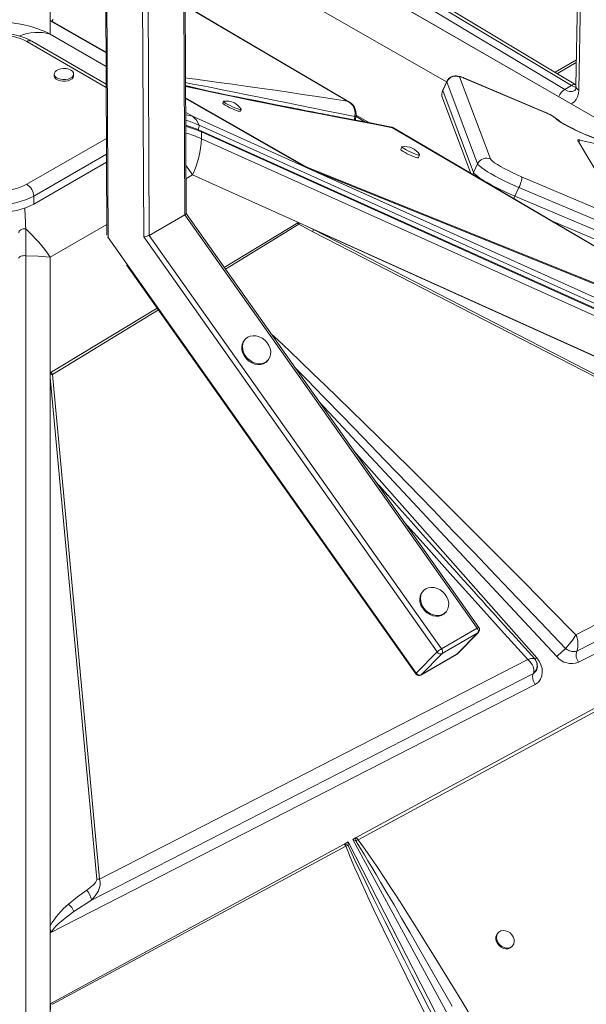
# Model space of a CAD drawing. Units: millimetres. Extents: x -19056 to 39949, y -14134 to 6202.
# Drawn here: x 19015 to 19306, y -9831 to -9324 of the extents above; entities that cross this region are included whole.
import ezdxf

# ---------------------------------------------------------------- set-up
doc = ezdxf.new("R2010")
doc.units = ezdxf.units.MM

msp = doc.modelspace()

# ---------------------------------------------------------------- linework, layer by layer
at = {"color": 7, "linetype": 'Continuous', "lineweight": 15}
for p, q in [((19100.51, -9423.78), (19098.61, -9028.21)), ((19099.92, -9424.35), (19098.02, -9029.03)), ((19078.71, -9435.8), (19076.81, -9039.65)), ((19079.64, -9039.64), (19081.53, -9434.97)), ((19341.06, -9391.71), (19099.68, -9252.36)), ((19121.91, -9255.66), (19295.32, -9359.87)), ((19298.86, -9357.83), (19125.44, -9253.62)), ((19301.09, -9357.42), (19127.95, -9253.37)), ((19234.49, -9355.88), (19099.81, -9278.68)), ((19030.57, -9324.22), (19030.57, -9285.54)), ((19059.07, -9284.52), (19059.79, -9434.96)), ((19302.13, -9299.15), (19301.07, -9358.08)), ((19303.59, -9301.29), (19302.54, -9360.21)), ((19030.57, -9324.22), (19030.57, -9323.94)), ((19030.57, -9324.22), (19030.57, -9331.34)), ((19030.6, -9324.44), (19030.57, -9324.22)), ((19059.34, -9340.98), (19030.94, -9324.68)), ((19032.22, -9323.92), (19031.43, -9324.73)), ((19059.42, -9357.08), (19021.09, -9334.95)), ((19291.53, -9351.68), (19301.29, -9346.04)), ((19032.68, -9351.94), (19032.68, -9352.75)), ((19042.68, -9352.75), (19042.68, -9351.94)), ((19234.63, -9355.77), (19232.56, -9360.27)), ((19234.64, -9355.92), (19232.56, -9360.42)), ((19250.53, -9398.14), (19234.64, -9355.92)), ((19241.25, -9353.41), (19257.14, -9395.63)), ((19285.05, -9371.55), (19243.38, -9353.88)), ((19285.18, -9371.65), (19243.5, -9353.98)), ((19298.86, -9357.83), (19295.32, -9359.87)), ((19232.56, -9360.42), (19248.46, -9402.65)), ((19161.93, -9399.85), (19100.22, -9364.44)), ((19119.82, -9365.97), (19119.4, -9366.87)), ((19183.59, -9365.9), (19184.7, -9366.56)), ((19184.74, -9366.49), (19184.74, -9366.49)), ((19232.42, -9364.18), (19247.09, -9403.14)), ((19128.49, -9371.06), (19128.9, -9370.16)), ((19103.91, -9373.68), (19161.93, -9399.85)), ((19187.38, -9373.87), (19187.9, -9373.69)), ((19187.39, -9373.85), (19187.38, -9373.87)), ((19187.9, -9373.69), (19187.9, -9373.63)), ((19192.87, -9376.65), (19187.95, -9373.79)), ((20008.46, -9787.26), (19108.17, -9381.14)), ((19108.38, -9385.2), (19108.38, -9381.73)), ((19206.8, -9379.55), (19413.01, -9500.82)), ((19302.07, -9386.08), (19314.33, -9406.59)), ((19404.7, -9408.9), (19303.16, -9385.88)), ((19211.6, -9389.38), (19210.98, -9390.73)), ((19022.13, -9418.88), (19059.61, -9397.25)), ((19220.06, -9394.92), (19220.68, -9393.57)), ((19250.53, -9398.14), (19248.46, -9402.65)), ((19161.46, -9399.58), (19161.94, -9399.85)), ((19442.25, -9526.3), (19161.93, -9399.85)), ((19161.93, -9399.85), (19161.94, -9399.86)), ((19161.94, -9399.85), (19161.94, -9399.86)), ((19442.04, -9526.21), (19161.94, -9399.86)), ((19413.01, -9500.82), (19162.3, -9399.61)), ((19164.22, -9400.88), (19162.58, -9400.14)), ((19438.71, -9524.71), (19164.22, -9400.88)), ((19164.22, -9400.88), (19413.31, -9501.43)), ((19160.32, -9429.29), (19103.91, -9403.84)), ((19273.09, -9404.78), (19478.15, -9491.73)), ((19271.8, -9410.33), (19269.72, -9414.83)), ((19476.86, -9497.29), (19271.8, -9410.33)), ((19022.13, -9418.88), (19022.13, -9414.8)), ((19269.72, -9414.83), (19474.79, -9501.79)), ((19251.13, -9636.9), (19100.51, -9423.74)), ((19081.53, -9434.97), (19099.92, -9424.35)), ((19250.33, -9637.21), (19099.92, -9424.35)), ((19120.16, -9451.54), (19157.99, -9428.61)), ((19158.75, -9428.61), (19160.32, -9429.29)), ((19288.59, -9427.55), (19472.05, -9505.34)), ((19165.78, -9433.08), (19158.53, -9429.25)), ((19160.32, -9429.29), (19162.55, -9430.29)), ((19162.55, -9430.29), (19166.08, -9432.01)), ((19162.55, -9430.29), (19466.28, -9567.3)), ((19165.78, -9433.08), (19435.07, -9571.74)), ((19465.47, -9567.06), (19166.08, -9432.01)), ((19435.37, -9570.67), (19166.08, -9432.01)), ((19060.38, -9436.09), (19218.9, -9660.43)), ((19229.7, -9649.48), (19078.71, -9435.8)), ((19081.53, -9434.97), (19231.95, -9647.82)), ((19030.57, -9446.18), (19030.57, -9505.84)), ((19069.88, -9450.19), (19218.68, -9660.77)), ((19030.57, -9505.84), (19085.63, -9472.47)), ((19131.12, -9488.26), (19130.71, -9488.68)), ((19142.1, -9499.91), (19142.51, -9499.49)), ((19030.57, -9794.12), (19030.57, -9505.84)), ((19030.57, -9505.84), (19030.57, -9505.86)), ((19030.58, -9505.85), (19030.57, -9505.86)), ((19030.57, -9793.9), (19030.57, -9505.86)), ((19031.04, -9505.57), (19030.58, -9505.85)), ((19030.58, -9508.2), (19030.59, -9506.52)), ((19030.58, -9790.49), (19030.58, -9508.2)), ((19030.58, -9508.2), (19054.58, -9766.4)), ((19056.04, -9766.46), (19031.88, -9506.58)), ((19204.36, -9568.86), (19197.87, -9561.52)), ((19469.19, -9569.17), (19302.39, -9654.71)), ((19435.07, -9571.74), (19301.09, -9640.56)), ((19188.05, -9745.01), (19491.94, -9579.76)), ((19301.5, -9649.11), (19443.02, -9576.48)), ((19188.98, -9746.14), (19493.42, -9581.42)), ((19222.69, -9617.85), (19222.28, -9618.27)), ((19233.67, -9629.5), (19234.09, -9629.08)), ((19231.95, -9647.82), (19250.33, -9637.21)), ((19250.64, -9639.67), (19232.26, -9650.28)), ((19239.85, -9650.62), (19250.64, -9639.67)), ((19240.13, -9650.4), (19250.92, -9639.45)), ((19218.9, -9660.43), (19229.7, -9649.48)), ((19221.32, -9661.35), (19239.7, -9650.73)), ((19232.26, -9650.28), (19221.46, -9661.23)), ((19221.46, -9661.23), (19239.85, -9650.62)), ((19295.79, -9647.65), (19295.78, -9647.66)), ((19295.78, -9647.66), (19297.2, -9648.6)), ((19300.22, -9649.36), (19301.5, -9649.11)), ((19301.5, -9649.11), (19301.55, -9649.01)), ((19276.3, -9653.3), (19056.04, -9766.46)), ((19281.15, -9655.68), (19281.08, -9655.33)), ((19051.79, -9777.27), (19279.18, -9660.56)), ((19279.25, -9660.42), (19279.18, -9660.56)), ((19279.18, -9660.56), (19279.35, -9660.45)), ((19279.35, -9660.45), (19280.73, -9658.98)), ((19280.08, -9666.15), (19030.57, -9794.12)), ((19280.37, -9665.99), (19280.08, -9666.15)), ((19182.19, -9748.19), (19181.83, -9748.39)), ((19182.19, -9748.19), (19183.87, -9747.28)), ((19182.19, -9748.19), (19183.88, -9749.09)), ((19183.87, -9747.28), (19300.06, -9973.86)), ((19183.88, -9749.09), (19183.87, -9747.28)), ((19186.27, -9745.97), (19187.73, -9745.18)), ((19306.27, -9966.71), (19186.27, -9745.97)), ((19186.27, -9745.97), (19187.78, -9746.74)), ((19188.05, -9745.01), (19187.73, -9745.18)), ((19187.78, -9746.74), (19188.98, -9746.14)), ((19030.89, -9830.46), (19181.83, -9748.39)), ((19031.78, -9830.87), (19182.75, -9749.51)), ((19183.88, -9749.09), (19182.75, -9749.51)), ((19054.58, -9766.4), (19056.04, -9766.46)), ((19042.77, -9783.16), (19051.79, -9777.27)), ((19030.57, -9793.9), (19030.58, -9793.89)), ((19261.26, -9793.88), (19260.84, -9794.3)), ((19030.57, -9794.12), (19030.57, -9830.64)), ((19267.27, -9801.85), (19267.98, -9801.31)), ((19267.98, -9801.31), (19268.39, -9800.89)), ((19030.57, -9830.64), (19030.57, -9840.15)), ((19030.89, -9830.46), (19031.78, -9830.87))]:
    msp.add_line(p, q, dxfattribs=at)
at = {"color": 8, "linetype": 'Continuous', "lineweight": 15}
for p, q in [((19340.7, -9391.63), (19099.68, -9252.49)), ((19099.81, -9278.75), (19234.53, -9355.98)), ((19059.65, -9284.85), (19060.38, -9436.09)), ((19099.99, -9316.74), (19183.59, -9365.9)), ((19059.34, -9340.7), (19031.43, -9324.73)), ((19059.37, -9347.97), (19030.57, -9331.34)), ((19059.42, -9358.77), (19018.59, -9335.2)), ((19301.31, -9344.68), (19290.38, -9350.99)), ((19112.24, -9360.69), (19100.19, -9357.77)), ((19234.64, -9355.92), (19234.63, -9355.77)), ((19243.5, -9353.98), (19243.38, -9353.88)), ((19232.56, -9360.27), (19232.56, -9360.42)), ((19162.3, -9399.61), (19100.22, -9364.09)), ((19103.91, -9373.68), (19100.26, -9371.57)), ((19194.85, -9377.03), (19187.97, -9373.01)), ((19285.18, -9371.65), (19285.05, -9371.55)), ((20011.12, -9785.99), (19107.2, -9378.24)), ((19108.38, -9381.73), (20007.93, -9787.52)), ((19206.8, -9379.55), (19205.43, -9379.03)), ((19207.16, -9379.66), (19206.8, -9379.55)), ((19018.59, -9408.68), (19059.55, -9385.03)), ((20004.2, -9789.3), (19108.38, -9385.2)), ((19302.63, -9387.02), (19303.16, -9385.88)), ((19059.59, -9393.17), (19022.13, -9414.8)), ((19100.42, -9405.85), (19103.91, -9403.84)), ((19030.57, -9446.18), (19059.76, -9429.32)), ((19120.73, -9452.36), (19158.53, -9429.25)), ((19018.13, -10368.14), (19018.13, -9445.45)), ((19031.88, -9506.58), (19086.28, -9473.39)), ((19291.23, -9651.88), (19169.18, -9520.91)), ((19186.81, -9545.88), (19280.9, -9652.42)), ((19239.85, -9650.62), (19239.7, -9650.73)), ((19221.32, -9661.35), (19221.46, -9661.23))]:
    msp.add_line(p, q, dxfattribs=at)
at = {"color": 7, "linetype": 'Continuous', "lineweight": 15, "flags": 128}
for points in [[(19184.6, -9366.41), (19125.95, -9331.92), (19099.99, -9316.66)], [(19031.43, -9324.73), (19031.02, -9324.56), (19030.6, -9324.44)], [(19030.94, -9324.68), (19031.2, -9324.7), (19031.43, -9324.73)], [(19021.09, -9334.95), (19019.88, -9334.3), (19017.54, -9333.25), (19015.03, -9332.39), (19012.4, -9331.72), (19009.68, -9331.25), (19006.91, -9330.98), (19004.1, -9330.9), (19001.3, -9331.03), (18998.54, -9331.35), (18995.84, -9331.87), (18993.23, -9332.59), (18990.75, -9333.5), (18988.43, -9334.61), (18987.81, -9334.95)], [(19032.68, -9352.75), (19032.71, -9353.05), (19033.03, -9353.81), (19033.7, -9354.5), (19034.66, -9355.05), (19035.85, -9355.44), (19037.17, -9355.62), (19038.53, -9355.6), (19039.83, -9355.36), (19040.97, -9354.93), (19041.86, -9354.34), (19042.45, -9353.63), (19042.68, -9352.85), (19042.68, -9352.75)], [(19041.22, -9349.9), (19040.13, -9349.42), (19038.87, -9349.13), (19037.51, -9349.05), (19036.17, -9349.19), (19034.94, -9349.52), (19033.91, -9350.04), (19033.17, -9350.7), (19032.76, -9351.45), (19032.71, -9352.23), (19033.03, -9353), (19033.7, -9353.68), (19034.66, -9354.24), (19035.85, -9354.62), (19037.17, -9354.81), (19038.53, -9354.78), (19039.83, -9354.54), (19040.97, -9354.11), (19041.86, -9353.52), (19042.45, -9352.81), (19042.68, -9352.04), (19042.54, -9351.25), (19042.04, -9350.52), (19041.22, -9349.9)], [(19243.38, -9353.88), (19242.83, -9353.66), (19241.76, -9353.27), (19240.57, -9352.95), (19239.64, -9352.82), (19238.72, -9352.85), (19237.82, -9353.03), (19236.85, -9353.42), (19235.92, -9354.06), (19235.12, -9354.93), (19234.65, -9355.77)], [(19243.5, -9353.98), (19243.02, -9353.78), (19242.57, -9353.61), (19242.16, -9353.48), (19241.82, -9353.38), (19241.55, -9353.32), (19241.36, -9353.31), (19241.26, -9353.34), (19241.25, -9353.41)], [(19205.43, -9379.02), (19200.4, -9378.08), (19195.33, -9377.12), (19190.8, -9376.26), (19186.82, -9375.5), (19183.35, -9374.84), (19180.4, -9374.27), (19177.94, -9373.8), (19176.18, -9373.47), (19174.79, -9373.2), (19173.76, -9373), (19172.92, -9372.84), (19171, -9372.47), (19168.59, -9372), (19165.7, -9371.44), (19162.37, -9370.79), (19158.74, -9370.08), (19155.14, -9369.38), (19146.82, -9367.73), (19138.79, -9366.13), (19134.55, -9365.28), (19130.82, -9364.52), (19127.56, -9363.86), (19124.73, -9363.28), (19122.82, -9362.89), (19120.35, -9362.38), (19117.39, -9361.77), (19114.02, -9361.06), (19110.44, -9360.31), (19106.44, -9359.46), (19102.98, -9358.71), (19100.19, -9358.1)], [(19119.4, -9366.87), (19119.49, -9367.1), (19119.91, -9367.47), (19120.63, -9367.95), (19121.59, -9368.51), (19122.73, -9369.1), (19123.96, -9369.68), (19125.18, -9370.2), (19126.32, -9370.64), (19127.28, -9370.95), (19127.99, -9371.12), (19128.4, -9371.12), (19128.49, -9371.06)], [(19119.96, -9365.9), (19119.82, -9365.97), (19119.91, -9366.2), (19120.33, -9366.57), (19121.04, -9367.05), (19122.01, -9367.61), (19123.14, -9368.2), (19124.37, -9368.78), (19125.6, -9369.3), (19126.73, -9369.74), (19127.69, -9370.05), (19128.4, -9370.22), (19128.82, -9370.22), (19128.9, -9370.07), (19128.86, -9370)], [(19185.5, -9367.27), (19184.6, -9366.51), (19183.59, -9365.9)], [(19186.87, -9369.19), (19186.26, -9368.18), (19185.5, -9367.27)], [(19187.39, -9373.85), (19187.53, -9371.48), (19186.87, -9369.19)], [(19107.2, -9378.24), (19105.82, -9375.7), (19103.91, -9373.68)], [(19187.91, -9373.51), (19187.92, -9373.63), (19187.39, -9373.85)], [(19314.89, -9386.2), (19313.51, -9385.85), (19311.86, -9385.34), (19309.99, -9384.68), (19307.94, -9383.9), (19305.78, -9383.01), (19303.56, -9382.03), (19301.33, -9381), (19299.16, -9379.94), (19297.12, -9378.88), (19295.24, -9377.84), (19293.58, -9376.86), (19292.19, -9375.96), (19291.1, -9375.17), (19290.35, -9374.5)], [(19313.88, -9385.81), (19313.43, -9385.71), (19312.52, -9385.46), (19311.34, -9385.09), (19309.91, -9384.59), (19308.3, -9383.98), (19306.54, -9383.27), (19304.69, -9382.49), (19302.8, -9381.64), (19300.92, -9380.75), (19299.1, -9379.85), (19297.39, -9378.96), (19295.83, -9378.11), (19294.47, -9377.32), (19293.35, -9376.62), (19292.6, -9376.1), (19292.11, -9375.74), (19291.89, -9375.55), (19291.86, -9375.52)], [(19207.2, -9379.68), (19206.53, -9379.34), (19205.47, -9379.03)], [(19413.91, -9501.24), (19314.25, -9442.63), (19207.16, -9379.66)], [(19303.16, -9385.88), (19302.85, -9385.82), (19302.58, -9385.78), (19302.37, -9385.77), (19302.2, -9385.78), (19302.09, -9385.82), (19302.03, -9385.88), (19302.02, -9385.97), (19302.07, -9386.08)], [(19210.98, -9390.73), (19211.07, -9390.96), (19211.48, -9391.33), (19212.2, -9391.81), (19213.16, -9392.37), (19214.3, -9392.96), (19215.53, -9393.54), (19216.75, -9394.07), (19217.89, -9394.5), (19218.85, -9394.81), (19219.56, -9394.98), (19219.97, -9394.98), (19220.06, -9394.92)], [(19211.74, -9389.31), (19211.6, -9389.38), (19211.69, -9389.61), (19212.11, -9389.98), (19212.82, -9390.46), (19213.79, -9391.02), (19214.92, -9391.61), (19216.15, -9392.19), (19217.38, -9392.71), (19218.51, -9393.15), (19219.47, -9393.46), (19220.18, -9393.63), (19220.6, -9393.63), (19220.68, -9393.48), (19220.64, -9393.42)], [(19271.8, -9410.33), (19269.28, -9409.23), (19266.74, -9408.08), (19264.25, -9406.88), (19261.84, -9405.67), (19259.57, -9404.47), (19257.47, -9403.3), (19255.58, -9402.19), (19253.96, -9401.15), (19252.61, -9400.21), (19251.58, -9399.39), (19250.88, -9398.69), (19250.53, -9398.14)], [(19257.14, -9395.63), (19257.49, -9396.14), (19258.21, -9396.81), (19259.28, -9397.6), (19260.67, -9398.51), (19262.34, -9399.51), (19264.25, -9400.56), (19266.34, -9401.65), (19268.55, -9402.73), (19270.82, -9403.78), (19273.09, -9404.78)], [(19161.46, -9399.58), (19161.88, -9399.55), (19162.3, -9399.61)], [(19248.46, -9402.65), (19248.81, -9403.2), (19249.51, -9403.89), (19250.54, -9404.72), (19251.88, -9405.66), (19253.51, -9406.69), (19255.39, -9407.81), (19257.49, -9408.97), (19259.77, -9410.18), (19262.18, -9411.38), (19264.67, -9412.58), (19267.2, -9413.74), (19269.72, -9414.83)], [(19271.8, -9410.33), (19272.19, -9409.43), (19272.53, -9408.53), (19272.82, -9407.65), (19273.04, -9406.84), (19273.18, -9406.12), (19273.23, -9405.52), (19273.21, -9405.07), (19273.09, -9404.78)], [(19157.99, -9428.61), (19158.26, -9428.93), (19158.53, -9429.25)], [(19158.53, -9429.25), (19158.65, -9428.92), (19158.75, -9428.61)], [(19018, -9431.67), (19017.4, -9431.64), (19016.76, -9431.69), (19016.12, -9431.85), (19015.53, -9432.12), (19015.05, -9432.47), (19014.71, -9432.88), (19014.51, -9433.3), (19014.45, -9433.72)], [(19018.13, -9445.45), (19018.11, -9440.5), (19018.06, -9435.91), (19018, -9431.67)], [(19018.13, -9445.45), (19017.46, -9445.42), (19016.79, -9445.45), (19016.16, -9445.55), (19015.59, -9445.7), (19015.11, -9445.91), (19014.75, -9446.16), (19014.53, -9446.43), (19014.45, -9446.73)], [(19018.13, -9445.45), (19024.43, -9445.76), (19030.57, -9446.18)], [(19130.71, -9488.68), (19129.87, -9489.79), (19129.33, -9491.12), (19129.13, -9492.59), (19129.26, -9494.15), (19129.73, -9495.71), (19130.51, -9497.21), (19131.56, -9498.57), (19132.84, -9499.73), (19134.29, -9500.64), (19135.84, -9501.25), (19137.41, -9501.53), (19138.94, -9501.48), (19140.34, -9501.09), (19141.57, -9500.39), (19142.1, -9499.91)], [(19132.24, -9487.4), (19131.13, -9488.25), (19130.29, -9489.37), (19129.75, -9490.69), (19129.54, -9492.17), (19129.68, -9493.73), (19130.14, -9495.29), (19130.92, -9496.79), (19131.98, -9498.15), (19133.26, -9499.31), (19134.71, -9500.22), (19136.25, -9500.83), (19137.82, -9501.11), (19139.35, -9501.06), (19140.76, -9500.67), (19141.98, -9499.96), (19142.96, -9498.97), (19143.66, -9497.74), (19144.03, -9496.33), (19144.07, -9494.81), (19143.77, -9493.24), (19143.14, -9491.7), (19142.22, -9490.26), (19141.04, -9489), (19139.67, -9487.96), (19138.16, -9487.19), (19136.6, -9486.74), (19135.04, -9486.62), (19133.56, -9486.85), (19132.24, -9487.4)], [(19031.04, -9505.57), (19031.49, -9506.04), (19031.88, -9506.58)], [(19279.95, -9653.05), (19274.76, -9647.34), (19270.1, -9642.2), (19265.97, -9637.63), (19262.35, -9633.63), (19258.3, -9629.15), (19255.12, -9625.63), (19252.8, -9623.05), (19250.86, -9620.9), (19248.69, -9618.48), (19246.11, -9615.62), (19243.15, -9612.33), (19239.81, -9608.61), (19234.41, -9602.6), (19228.41, -9595.9), (19222.33, -9589.09), (19216.27, -9582.28), (19210.23, -9575.49), (19204.24, -9568.72), (19198.3, -9562.01)], [(19223.81, -9616.99), (19222.7, -9617.84), (19221.86, -9618.96), (19221.32, -9620.28), (19221.11, -9621.76), (19221.25, -9623.32), (19221.71, -9624.88), (19222.49, -9626.37), (19223.55, -9627.74), (19224.83, -9628.9), (19226.28, -9629.8), (19227.82, -9630.41), (19229.4, -9630.7), (19230.92, -9630.65), (19232.33, -9630.26), (19233.55, -9629.55), (19234.53, -9628.56), (19235.23, -9627.33), (19235.6, -9625.92), (19235.64, -9624.4), (19235.34, -9622.83), (19234.71, -9621.29), (19233.79, -9619.85), (19232.62, -9618.58), (19231.24, -9617.54), (19229.74, -9616.78), (19228.17, -9616.33), (19226.61, -9616.21), (19225.13, -9616.43), (19223.81, -9616.99)], [(19222.28, -9618.27), (19221.44, -9619.38), (19220.91, -9620.7), (19220.7, -9622.18), (19220.83, -9623.74), (19221.3, -9625.3), (19222.08, -9626.8), (19223.13, -9628.16), (19224.41, -9629.32), (19225.86, -9630.23), (19227.41, -9630.84), (19228.98, -9631.12), (19230.51, -9631.07), (19231.91, -9630.68), (19233.14, -9629.97), (19233.67, -9629.5)], [(19299.96, -9642.38), (19300.56, -9641.45), (19301.09, -9640.56)], [(19295.79, -9647.65), (19297.16, -9646.15), (19298.61, -9644.31)], [(19298.61, -9644.31), (19299.3, -9643.35), (19299.96, -9642.38)], [(19297.2, -9648.6), (19298.73, -9649.19), (19300.22, -9649.36)], [(19277.94, -9654.99), (19277.17, -9654.12), (19276.3, -9653.3)], [(19279.08, -9656.87), (19278.59, -9655.93), (19277.94, -9654.99)], [(19279.44, -9659.9), (19279.52, -9658.47), (19279.08, -9656.87)], [(19281.08, -9655.33), (19280.49, -9653.86), (19279.78, -9652.86)], [(19280.9, -9652.42), (19282.17, -9654.13), (19283.11, -9656.05), (19283.67, -9658.05), (19283.8, -9659.99), (19283.52, -9661.83), (19282.82, -9663.52), (19281.75, -9664.94), (19280.37, -9665.99)], [(19281.3, -9656.77), (19281.23, -9656.04), (19281.18, -9655.78)], [(19279.25, -9660.42), (19279.36, -9660.16), (19279.44, -9659.9)], [(19280.73, -9658.98), (19280.94, -9658.57), (19281, -9658.32)], [(19187.78, -9746.74), (19189.09, -9748.84), (19190.58, -9751.24), (19192.24, -9753.96), (19194.07, -9756.99), (19196.07, -9760.33), (19198.24, -9763.98), (19200.58, -9767.94), (19203.89, -9773.56), (19207.5, -9779.74), (19211.41, -9786.47), (19215.63, -9793.76), (19220.16, -9801.6), (19224.98, -9809.99), (19230.97, -9820.45), (19237.44, -9831.78)], [(19247.1, -9837.01), (19242.36, -9829.21), (19237.78, -9821.7), (19233.35, -9814.47), (19229.06, -9807.51), (19225.32, -9801.46), (19221.71, -9795.68), (19218.26, -9790.17), (19214.95, -9784.93), (19211.79, -9779.96), (19208.77, -9775.25), (19205.9, -9770.82), (19203.18, -9766.65), (19198.88, -9760.17), (19195.08, -9754.59), (19191.78, -9749.92), (19188.98, -9746.14)], [(19182.75, -9749.51), (19182.25, -9748.85), (19181.83, -9748.39)], [(19182.75, -9749.51), (19183.67, -9751.9), (19184.75, -9754.58), (19186, -9757.56), (19187.42, -9760.84), (19189, -9764.42), (19190.75, -9768.29), (19192.66, -9772.47), (19194.76, -9777), (19197.02, -9781.81), (19199.43, -9786.88), (19202, -9792.22), (19204.71, -9797.83), (19207.58, -9803.71), (19210.6, -9809.86), (19213.77, -9816.28), (19219.26, -9827.3), (19225.1, -9838.92)], [(19054.58, -9766.4), (19054.47, -9767.05), (19053.84, -9768.15), (19052.82, -9769.34), (19051.18, -9770.81), (19049.38, -9772.15)], [(19056.04, -9766.46), (19056.4, -9767.92), (19056.37, -9769.48), (19055.44, -9772.45), (19053.82, -9775.06), (19051.79, -9777.27)], [(19040.1, -9779.31), (19044.62, -9775.6), (19049.38, -9772.15)], [(19031.34, -9793.65), (19031.63, -9793.05), (19032.09, -9792.36), (19032.72, -9791.59), (19033.51, -9790.72), (19034.11, -9790.11), (19034.79, -9789.47), (19035.55, -9788.78), (19036.38, -9788.06), (19039.19, -9785.79), (19042.77, -9783.16)], [(19030.58, -9793.89), (19030.95, -9793.71), (19031.13, -9793.65), (19031.26, -9793.64), (19031.3, -9793.64), (19031.34, -9793.65)], [(19267.69, -9801.43), (19268.54, -9800.73), (19269.11, -9799.78), (19269.36, -9798.66), (19269.28, -9797.43), (19268.87, -9796.21), (19268.16, -9795.07), (19267.2, -9794.11), (19266.06, -9793.38), (19264.84, -9792.96), (19263.61, -9792.86), (19262.47, -9793.1), (19261.51, -9793.65), (19260.79, -9794.48), (19260.37, -9795.53), (19260.29, -9796.72), (19260.54, -9797.95), (19261.1, -9799.14), (19261.95, -9800.21), (19263, -9801.06), (19264.2, -9801.64), (19265.44, -9801.9), (19266.63, -9801.83), (19267.69, -9801.43)], [(19260.84, -9794.3), (19260.38, -9794.91), (19259.96, -9795.95), (19259.87, -9797.14), (19260.12, -9798.37), (19260.69, -9799.57), (19261.53, -9800.63), (19262.59, -9801.48), (19263.78, -9802.06), (19265.02, -9802.32), (19266.21, -9802.25), (19267.27, -9801.85)]]:
    msp.add_lwpolyline(points, dxfattribs=at)
at = {"color": 8, "linetype": 'Continuous', "lineweight": 15, "flags": 128}
for points in [[(19183.59, -9365.9), (19175.7, -9364.69), (19167.98, -9363.51), (19160.44, -9362.37), (19153.29, -9361.3), (19146.41, -9360.29), (19139.75, -9359.32), (19133.55, -9358.43), (19128.91, -9357.77), (19124.45, -9357.14), (19120.14, -9356.55), (19116.23, -9356.02), (19112.5, -9355.52), (19108.94, -9355.05), (19105.54, -9354.61), (19102.14, -9354.18), (19100.17, -9353.94)], [(19100.18, -9356.31), (19101.63, -9356.59), (19104.89, -9357.22), (19108.37, -9357.9), (19113.53, -9358.92), (19119.17, -9360.03), (19125.29, -9361.25), (19131.91, -9362.58), (19139.02, -9364), (19146.46, -9365.51), (19152.64, -9366.76), (19159.21, -9368.09), (19165.85, -9369.44), (19172.52, -9370.81), (19179.69, -9372.27), (19187.39, -9373.85)], [(19301.07, -9358.75), (19300.24, -9358.5), (19298.86, -9357.83)], [(19100.19, -9358.32), (19100.46, -9358.38), (19103.53, -9359.06), (19106.92, -9359.79), (19110.65, -9360.59), (19114.59, -9361.42), (19118.73, -9362.29), (19123.94, -9363.37), (19129.42, -9364.49), (19135.16, -9365.65), (19141.45, -9366.92), (19148.04, -9368.23), (19154.86, -9369.58), (19162.16, -9371.01), (19170.51, -9372.63), (19179.1, -9374.29), (19188.14, -9376.02), (19197.39, -9377.78), (19206.8, -9379.55)], [(19302.54, -9360.21), (19302.37, -9362.02), (19301.95, -9363.64), (19301.28, -9365.01), (19300.38, -9366.11), (19299.28, -9366.91), (19298.62, -9367.2)], [(19107.2, -9378.24), (19102.1, -9376.24), (19100.28, -9375.72)], [(19290.35, -9374.5), (19291.16, -9374.94), (19291.85, -9375.51)], [(19103.91, -9403.84), (19101.53, -9400.49), (19100.39, -9399.01)], [(19248.1, -9403.76), (19248.14, -9403.56), (19248.46, -9402.65)], [(19269.09, -9416.1), (19269.31, -9415.69), (19269.72, -9414.83)], [(19017.5, -9420.88), (19017.56, -9422.14), (19017.66, -9424.01), (19017.73, -9425.51), (19017.83, -9427.65), (19017.92, -9429.71), (19018, -9431.67)], [(19301.09, -9640.56), (19287.89, -9627.18), (19274.92, -9614.05), (19262.15, -9601.19), (19249.99, -9588.97), (19238.18, -9577.17), (19226.69, -9565.72), (19215.91, -9555.02), (19207.8, -9547.01), (19199.93, -9539.27), (19192.3, -9531.78), (19185.32, -9524.96), (19178.6, -9518.43), (19172.14, -9512.17), (19165.93, -9506.19), (19159.63, -9500.16), (19153.66, -9494.47), (19148.01, -9489.14), (19144.19, -9485.56)], [(19156.47, -9502.94), (19156.54, -9503.01), (19162.57, -9509.18), (19171.46, -9518.3), (19181.13, -9528.25), (19191.59, -9539.05), (19202.84, -9550.69), (19214.87, -9563.17), (19227.41, -9576.2), (19237.81, -9587.03), (19248.83, -9598.51), (19259.93, -9610.11), (19271.06, -9621.74), (19283.01, -9634.25), (19295.79, -9647.65)], [(19212.94, -9582.85), (19223.98, -9595.23), (19236.24, -9608.92), (19249.23, -9623.37), (19262.6, -9638.19), (19276.3, -9653.3)], [(19250.64, -9639.67), (19250.9, -9639.48), (19250.92, -9639.45)], [(19239.85, -9650.62), (19240.1, -9650.43), (19240.13, -9650.4)], [(19276.3, -9653.3), (19277.92, -9652.89), (19279.13, -9652.75), (19279.78, -9652.87), (19279.78, -9652.93)], [(19218.68, -9660.77), (19218.68, -9660.76), (19218.69, -9660.69), (19218.77, -9660.58), (19218.9, -9660.43)], [(19239.79, -9861.08), (19235.54, -9852.77), (19230.39, -9842.67), (19225.53, -9833.13), (19220.96, -9824.14), (19216.69, -9815.7), (19212.89, -9808.17), (19209.31, -9801.06), (19205.95, -9794.37), (19202.81, -9788.09), (19199.89, -9782.22), (19197.19, -9776.77), (19194.71, -9771.73), (19191.23, -9764.61), (19188.27, -9758.47), (19185.82, -9753.29), (19183.88, -9749.09)]]:
    msp.add_lwpolyline(points, dxfattribs=at)
at = {"color": 7, "linetype": 'Continuous', "lineweight": 15}
for centre, radius, start, end in [((19004.42, -9383.89), 58.69, 63.5438, 89.9717), ((19031.19, -9323.99), 0.737, 217.1468, 250.0873), ((19004.45, -9362.36), 30.62, 62.4914, 117.5086), ((19239.22, -9358.05), 5.06, 66.4048, 155.1161), ((19236.76, -9362.4), 4.69, 153.0733, 202.2973), ((19297.85, -9358.52), 3.26, 323.6072, 7.8373), ((19121.21, -9374.9), 9.08, 32.5776, 97.9151), ((19180.94, -9372.5), 7.11, 351.7935, 68.1139), ((19276.04, -9394.85), 24.98, 50.7042, 68.8423), ((19277.57, -9391.59), 21.34, 53.219, 69.1197), ((19191.69, -9374.92), 3.94, 160.6143, 193.7515), ((19087.9, -9424.29), 47.64, 64.8478, 74.9301), ((19058.12, -9382.99), 50.31, 335.5209, 357.4905), ((19212.99, -9398.31), 9.08, 32.5776, 97.9151), ((19255.12, -9400.27), 5.06, 66.4048, 155.1161), ((19168.46, -9387.02), 14.38, 240.8596, 245.8682), ((19161.5, -9400.37), 1.1, 12.1213, 43.4378), ((19004.45, -9381.52), 30.62, 242.4914, 297.5086), ((19014.45, -9415.15), 7.68, 2.6055, 57.3945), ((19004.45, -9380.81), 38.32, 242.5243, 297.4757), ((19004.45, -9384.89), 38.32, 242.5243, 297.4757), ((19158.37, -9429.39), 0.866, 64.0633, 116.2932), ((18966.19, -9489.26), 77.47, 33.794, 48.0251), ((19158.03, -9430.35), 8.22, 340.5638, 348.3265), ((19031.69, -9506.46), 1.1, 125.7877, 182.9155), ((19030.8, -9515.76), 9.24, 83.2635, 91.3162), ((19248.77, -9638.66), 2.13, 331.6396, 42.9011), ((19249.5, -9638.05), 2, 315.4047, 0.2751), ((19249.5, -9638.05), 2, 0.2751, 35.2464), ((19290.59, -9645.38), 11.55, 341.6756, 24.6481), ((19238.15, -9658.56), 12.41, 120.0031, 132.922), ((19231.44, -9648.41), 2.04, 211.4751, 293.6618), ((19230.38, -9649.27), 2.13, 331.6396, 42.9011), ((19238.7, -9649), 2, 299.9973, 315.4047), ((19535.32, -9909.52), 354.9, 132.4512, 133.4527), ((19298.73, -9645.74), 9.69, 219.3582, 292.2127), ((19299.91, -9643.06), 6.17, 228.0243, 285.3977), ((19307.34, -9651.05), 6.15, 161.5802, 216.4763), ((19277.39, -9657), 3.89, 298.6574, 3.4569), ((19220.32, -9659.61), 2, 215.2464, 299.9973), ((19220.64, -9659.36), 2.04, 211.4751, 293.6618), ((19282.31, -9662.08), 3.48, 154.1949, 180.1801), ((19286.48, -9661.97), 7.65, 180.8542, 213.1319), ((19173.97, -9746.37), 13.81, 358.4682, 4.9374), ((19182.53, -9750.5), 7.78, 34.0147, 44.8716), ((19043.4, -9778.09), 8.43, 5.5967, 44.7937), ((19065.83, -9810.87), 40.72, 129.1924, 149.9612), ((19033.49, -9786.75), 9.95, 21.1438, 48.3579), ((19034.9, -9791.12), 4.37, 171.6026, 215.3285)]:
    msp.add_arc(centre, radius, start, end, dxfattribs=at)
at = {"color": 8, "linetype": 'Continuous', "lineweight": 15}
for centre, radius, start, end in [((19024.18, -9354.34), 23.87, 74.4668, 112.7177), ((19020.06, -9337.25), 2.51, 65.6929, 125.6176), ((19300.37, -9359.98), 2.63, 74.2305, 125.0487), ((19236.99, -9362.47), 4.88, 155.1625, 200.5438), ((19299.55, -9366.49), 7.85, 122.5854, 157.9646), ((19298.36, -9356.04), 4.89, 231.6109, 295.3341), ((19303.61, -9357.9), 2.54, 183.9007, 245.073), ((19098.24, -9391.28), 18.49, 72.1414, 83.7146), ((19192.68, -9375.19), 5.46, 166.0164, 184.169), ((19085.28, -9433.09), 56.31, 65.7762, 74.5378), ((19085.28, -9436.55), 56.31, 65.7761, 74.5205), ((19102.56, -9378.55), 4.65, 334.7256, 3.9081), ((19107.79, -9381.61), 0.6, 348.583, 51.7921), ((19251.14, -9638.11), 1.22, 90.5366, 131.9189), ((19277.13, -9656.51), 4.1, 304.2908, 16.846), ((19142.08, -9493.79), 210.79, 310.8494, 311.1925)]:
    msp.add_arc(centre, radius, start, end, dxfattribs=at)
at = {"color": 7, "linetype": 'Continuous', "lineweight": 15}
for centre, major_axis, ratio, start_param, end_param in [((19098.51, -9424.37), (1.99, 0.64), 0.256426, 5.414418, 6.20258), ((19061.79, -9435.27), (1.99, 0.64), 0.256426, 3.564913, 3.843621), ((19080.12, -9434.99), (1.99, 0.64), 0.256426, 3.843621, 5.414418), ((19032.75, -9792.16), (0.82, 5.88), 0.342535, 1.918721, 1.957863), ((19047.2, -10022.88), (-15.61, 194.83), 0.029438, 0.155357, 0.352058)]:
    msp.add_ellipse(centre, major_axis=major_axis, ratio=ratio, start_param=start_param, end_param=end_param, dxfattribs=at)

doc.saveas('drawing.dxf')
